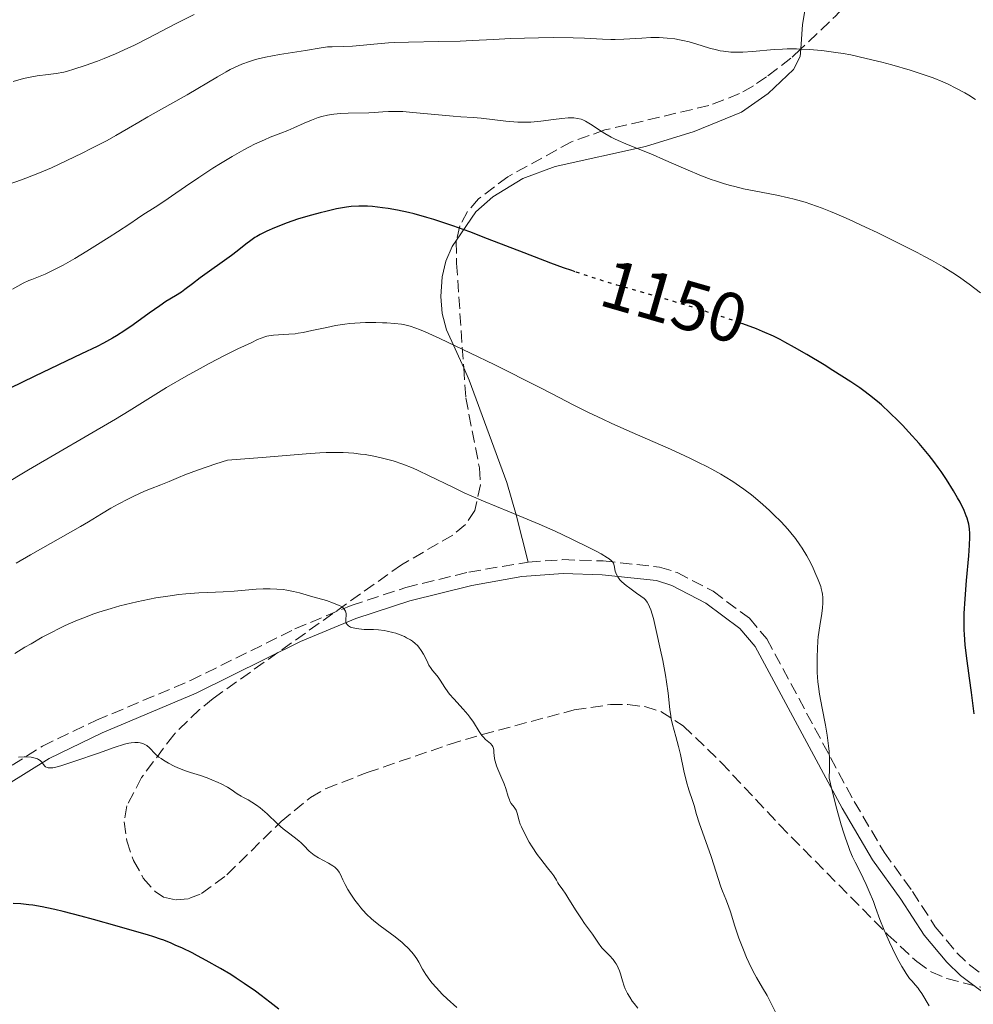
# Model space of a CAD drawing. Units: metres. Extents: x 658190 to 661647, y 4748760 to 4751152.
# Drawn here: x 659457 to 659595, y 4750573 to 4750715 of the extents above; entities that cross this region are included whole.
import ezdxf
from ezdxf.enums import TextEntityAlignment as Align

# ---------------------------------------------------------------- set-up
doc = ezdxf.new("R2010")
doc.units = ezdxf.units.M
doc.header["$MEASUREMENT"] = 0
doc.linetypes.add('DGN Style 3', pattern=[2.435890702152634, 1.739921930109024, -0.6959687720436097])
doc.linetypes.add('DGN Style 5', pattern=[1.217945351076317, 0.5219765790327072, -0.6959687720436097])
for name, color, linetype, lineweight in [('Camino', 7, 'DGN Style 3', 0), ('Cota de curva de nivel directora', 7, 'Continuous', 0), ('Curva de nivel directora', 30, 'Continuous', 30), ('Curva de nivel directora no vista', 30, 'DGN Style 5', 30), ('Curva de nivel intermedia', 30, 'Continuous', 0), ('Línea de cambio de uso (parcela vista)', 92, 'Continuous', 0), ('Margen derecho', 7, 'Continuous', 0), ('Zona arbolada', 92, 'DGN Style 3', 0)]:
    doc.layers.add(name, color=color, linetype=linetype, lineweight=lineweight)
doc.styles.add('Style-Arial', font='arial.ttf')

msp = doc.modelspace()

# ---------------------------------------------------------------- linework, layer by layer
at = {"layer": 'Camino', "color": 7, "linetype": 'DGN Style 3', "lineweight": 0}
for points in [[(659530.7600000021, 4750636.640000001, 1162), (659535.730000001, 4750637.01, 1161.100000000006), (659541.5899999993, 4750636.820000002, 1159.929999999993), (659549.7099999997, 4750635.939999999, 1159.210000000006), (659552.2499999988, 4750635.140000002, 1158.910000000003), (659557.449999998, 4750632.430000001, 1158.119999999996), (659562.6999999983, 4750628.540000001, 1157.229999999996), (659565.1999999996, 4750625.560000001, 1156.830000000002), (659577.8399999995, 4750602.050000002, 1154.440000000003), (659582.1700000013, 4750594.720000003, 1154.199999999997), (659586.2500000005, 4750589.070000002, 1153.970000000001), (659589.5499999997, 4750583.930000001, 1153.970000000001), (659592.670000002, 4750580.2, 1154.440000000003), (659594.4899999971, 4750578.45, 1154.350000000006), (659599.19, 4750574.960000001, 1153.559999999998), (659601.1900000004, 4750574.060000001, 1153.14), (659606.899999999, 4750573.460000001, 1152.660000000004), (659624.9899999984, 4750573.500000002, 1150.389999999999), (659632.4200000003, 4750574.17, 1149.789999999994)], [(659454.14, 4750605.99, 1169.440000000003), (659460.5700000006, 4750610.050000001, 1169.320000000007), (659468.359999998, 4750613.800000002, 1168.710000000007), (659481.949999998, 4750619.53, 1165.809999999998), (659497.0399999977, 4750626.990000002, 1165.25), (659505.1499999991, 4750630.380000004, 1164.639999999999), (659513.0799999973, 4750632.990000002, 1164.029999999999), (659522.1599999989, 4750635.220000002, 1163.259999999995), (659530.7600000021, 4750636.640000001, 1162)]]:
    msp.add_polyline3d(points, dxfattribs=at)
at = {"layer": 'Curva de nivel directora', "color": 30, "linetype": 'Continuous', "lineweight": 30, "flags": 128}
for points, elevation in [([(659537.5300000003, 4750678.600000001), (659537.0299999996, 4750678.780000002), (659535.8299999991, 4750679.200000001), (659534.0199999987, 4750679.869999999), (659530.1699999997, 4750681.34), (659524.8700000001, 4750683.390000002), (659522.2999999997, 4750684.359999999), (659519.87, 4750685.24), (659518.719999999, 4750685.630000002), (659517.1200000007, 4750686.15), (659516.1199999994, 4750686.449999999), (659514.2699999987, 4750686.960000002), (659513.4299999983, 4750687.170000002), (659511.8799999993, 4750687.510000002), (659510.5099999991, 4750687.750000001), (659509.690000001, 4750687.869999999), (659508.2400000005, 4750688.020000001), (659507.5199999984, 4750688.07), (659506.26, 4750688.09), (659505.1600000003, 4750688.03), (659504.4699999996, 4750687.940000001), (659503.0700000004, 4750687.690000001), (659501.5199999993, 4750687.340000002), (659500.699999999, 4750687.140000001), (659499.4400000004, 4750686.800000001), (659497.5599999984, 4750686.240000002), (659495.7999999993, 4750685.62), (659494.730000001, 4750685.210000002), (659494.0800000007, 4750684.95), (659492.9699999996, 4750684.460000004), (659492.0399999998, 4750684.010000001), (659491.5500000003, 4750683.730000001), (659491.2499999985, 4750683.550000001), (659490.6799999987, 4750683.140000002), (659489.9499999998, 4750682.580000001), (659488.6800000003, 4750681.580000003), (659487.86, 4750680.970000002), (659483.3400000005, 4750677.720000002), (659482.2400000007, 4750676.890000002), (659481.1499999999, 4750676.04), (659480.6399999983, 4750675.680000001), (659479.7999999999, 4750675.15), (659478.4099999998, 4750674.29), (659477.5400000003, 4750673.710000002), (659475.989999999, 4750672.609999999), (659473.6599999999, 4750670.92), (659472.4599999996, 4750670.11), (659471.2900000006, 4750669.370000001), (659470.6899999994, 4750669.02), (659469.4099999985, 4750668.310000001), (659468.4599999986, 4750667.830000001), (659466.2300000001, 4750666.730000001), (659459.4699999987, 4750663.53), (659455.7899999997, 4750661.730000001)], 1150), ([(659588.6399999999, 4750652.07), (659587.2099999993, 4750653.78), (659585.7499999999, 4750655.41), (659584.7899999986, 4750656.430000002), (659584.1699999995, 4750657.07), (659582.9899999994, 4750658.240000002), (659581.78, 4750659.359999999), (659581.199999999, 4750659.869999999), (659580.05, 4750660.800000001), (659579.2299999997, 4750661.410000001), (659578.6500000008, 4750661.82), (659577.3599999989, 4750662.689999999), (659574.7699999983, 4750664.359999999), (659573.5099999999, 4750665.140000002), (659570.9900000008, 4750666.65), (659569.2199999985, 4750667.680000001), (659567.8199999991, 4750668.45), (659567.1599999998, 4750668.800000001), (659566.1699999997, 4750669.29), (659564.5999999982, 4750669.99), (659563.74, 4750670.340000001), (659561.7500000006, 4750671.080000001), (659561.4199999998, 4750671.199999999)], 1150), ([(659595.1599999999, 4750614.730000001), (659594.7899999989, 4750617.789999999), (659594.5000000005, 4750619.880000002), (659594.0600000002, 4750623.109999999), (659593.8799999991, 4750624.7), (659593.7699999996, 4750626.170000002), (659593.7299999993, 4750626.880000002), (659593.7199999981, 4750628.279999999), (659593.7400000005, 4750629.24), (659593.8500000001, 4750631.320000002), (659594.0699999991, 4750633.980000001), (659594.3899999988, 4750637.57), (659594.5000000005, 4750639.12), (659594.5399999986, 4750640.26), (659594.5399999986, 4750640.77), (659594.4899999994, 4750641.470000001), (659594.3799999999, 4750642.140000002), (659594.2999999993, 4750642.470000001), (659594.1499999996, 4750642.980000002), (659594.0199999999, 4750643.34), (659593.7000000003, 4750644.110000002), (659593.1199999992, 4750645.289999999), (659592.7799999993, 4750645.939999999), (659592.1899999992, 4750646.970000002), (659591.1499999999, 4750648.61), (659590.3799999988, 4750649.75), (659589.9599999986, 4750650.330000001), (659589.3199999994, 4750651.200000001), (659588.6399999999, 4750652.07)], 1150), ([(659494.7099999986, 4750572.02), (659493.4300000002, 4750573.060000001), (659492.1799999983, 4750574.020000001), (659491.3499999992, 4750574.630000004), (659489.7300000008, 4750575.760000002), (659488.5499999984, 4750576.539999999), (659487.7899999984, 4750577.030000002), (659486.2999999998, 4750577.930000001), (659484.23, 4750579.100000001), (659482.9699999995, 4750579.76), (659482.1899999994, 4750580.16), (659480.779999999, 4750580.84), (659479.7599999997, 4750581.300000003), (659479.1600000006, 4750581.560000001), (659478.0900000001, 4750582), (659477.5999999982, 4750582.180000001), (659476.6799999997, 4750582.490000002), (659475.7499999999, 4750582.770000001), (659473.5399999992, 4750583.390000002), (659471.36, 4750584.020000001), (659467.949999999, 4750585.000000002), (659466.1699999998, 4750585.490000002), (659463.5599999991, 4750586.170000001), (659462.35, 4750586.460000001), (659461.2199999989, 4750586.710000002), (659460.5100000004, 4750586.840000001), (659459.2000000004, 4750587.060000001), (659458.5900000003, 4750587.140000001), (659457.4300000002, 4750587.260000002), (659456.3499999985, 4750587.310000001)], 1175)]:
    msp.add_lwpolyline(points, dxfattribs=dict(at, elevation=elevation))
at = {"layer": 'Curva de nivel directora no vista', "color": 30, "linetype": 'DGN Style 5', "lineweight": 30, "elevation": 1150, "flags": 128}
msp.add_lwpolyline([(659561.4199999998, 4750671.199999999), (659560.5899999985, 4750671.490000002), (659557.98, 4750672.359999999), (659555.11, 4750673.28), (659553.1200000006, 4750673.900000001), (659549.1599999998, 4750675.080000003), (659543.5599999984, 4750676.690000001), (659540.6699999984, 4750677.560000001), (659538.6099999998, 4750678.230000001), (659537.5300000003, 4750678.600000001)], dxfattribs=at)
at = {"layer": 'Curva de nivel intermedia', "color": 30, "linetype": 'Continuous', "lineweight": 0, "flags": 128}
for points, elevation in [([(659482.4800000021, 4750715.8), (659479.8100000012, 4750714.419999998), (659475.8200000012, 4750712.349999999), (659473.85, 4750711.380000001), (659472.9100000011, 4750710.930000001), (659471.1299999997, 4750710.130000002), (659469.5000000002, 4750709.449999999), (659468.500000001, 4750709.05), (659466.7400000021, 4750708.399999999), (659465.1200000015, 4750707.869999999), (659464.2000000007, 4750707.609999998), (659463.6399999995, 4750707.470000001), (659462.5700000012, 4750707.269999999), (659461.390000001, 4750707.119999998), (659459.8100000008, 4750706.929999999), (659459.0199999994, 4750706.800000001), (659457.8300000003, 4750706.529999998), (659456.3500000007, 4750706.130000001)], 1135), ([(659595.360000001, 4750703.52), (659594.4100000011, 4750704.109999999), (659593.8000000009, 4750704.470000001), (659592.6299999997, 4750705.109999999), (659591.3100000009, 4750705.750000001), (659590.6400000004, 4750706.05), (659589.2300000021, 4750706.619999997), (659588.2199999996, 4750706.98), (659585.9400000019, 4750707.730000001), (659583.2599999999, 4750708.509999999), (659581.8100000013, 4750708.899999999), (659579.5700000017, 4750709.449999999), (659577.3299999998, 4750709.939999999), (659576.2400000013, 4750710.140000001), (659575.1900000008, 4750710.319999999), (659573.1800000013, 4750710.580000001), (659571.3300000007, 4750710.739999999), (659570.2000000018, 4750710.8), (659569.4800000021, 4750710.82), (659568.1600000011, 4750710.82), (659567.4900000006, 4750710.8), (659566.2700000001, 4750710.720000001), (659563.1299999997, 4750710.42), (659561.7500000006, 4750710.34), (659561.0599999999, 4750710.33), (659560.0099999994, 4750710.359999999), (659558.9600000011, 4750710.470000002), (659558.4500000015, 4750710.55), (659557.9400000018, 4750710.659999999), (659556.9400000006, 4750710.920000001), (659554.9700000013, 4750711.529999998), (659553.9700000001, 4750711.819999999), (659553.0800000003, 4750712.05), (659552.6199999999, 4750712.140000001), (659551.9200000003, 4750712.26), (659550.8300000017, 4750712.390000002), (659549.6800000007, 4750712.449999999), (659549.0800000017, 4750712.460000001), (659548.4600000002, 4750712.449999999), (659547.1700000005, 4750712.390000002), (659544.5500000009, 4750712.230000001), (659543.2800000014, 4750712.190000001), (659542.6800000002, 4750712.190000001), (659541.4800000021, 4750712.230000001), (659538.8500000011, 4750712.38), (659537.2400000019, 4750712.439999999), (659534.3300000017, 4750712.460000001), (659532.2199999995, 4750712.429999999), (659528.1900000017, 4750712.310000001), (659525.7199999995, 4750712.190000001), (659522.6600000019, 4750712.029999999), (659520.9299999995, 4750711.96), (659517.8499999995, 4750711.899999999), (659513.4700000007, 4750711.800000001), (659511.4600000012, 4750711.73), (659510.5600000005, 4750711.679999998), (659508.9600000001, 4750711.56), (659506.4200000009, 4750711.31), (659505.3800000015, 4750711.220000001), (659503.9900000013, 4750711.159999999), (659502.4199999999, 4750711.130000001), (659501.7500000016, 4750711.100000001), (659500.8399999996, 4750710.99), (659498.5500000009, 4750710.569999999), (659494.8000000003, 4750709.99), (659492.7999999997, 4750709.619999999), (659491.7300000014, 4750709.369999999), (659491.2199999995, 4750709.239999999), (659490.4700000007, 4750709.01), (659489.3799999999, 4750708.609999999), (659488.8300000001, 4750708.369999998), (659487.7000000014, 4750707.829999999), (659487.1000000001, 4750707.51), (659485.8400000016, 4750706.800000001), (659481.4600000007, 4750704.189999999), (659478.9600000017, 4750702.76), (659475.8000000013, 4750700.980000001), (659474.5000000002, 4750700.25), (659473.0200000006, 4750699.38), (659471.160000001, 4750698.289999999), (659469.9100000014, 4750697.599999999), (659467.6300000015, 4750696.409999999), (659466.2900000005, 4750695.730000001), (659464.1100000012, 4750694.669999998), (659461.8600000005, 4750693.640000001), (659460.7400000006, 4750693.15), (659459.640000001, 4750692.699999999)], 1140), ([(659596.1000000008, 4750675.550000001), (659594.4400000002, 4750676.829999999), (659592.9200000003, 4750677.909999999), (659592.0900000009, 4750678.460000001), (659590.6700000016, 4750679.330000001), (659588.9800000018, 4750680.289999999), (659588.0000000006, 4750680.819999999), (659586.9299999999, 4750681.390000001), (659584.5400000005, 4750682.599999999), (659581.150000002, 4750684.269999999), (659579.4700000011, 4750685.07), (659577.0999999996, 4750686.159999999), (659575.250000001, 4750686.98), (659574.4100000006, 4750687.33), (659573.2199999993, 4750687.8), (659571.5600000008, 4750688.390000001), (659570.7600000006, 4750688.649999999), (659569.1500000014, 4750689.09), (659568.3300000011, 4750689.289999999), (659566.6600000013, 4750689.659999999), (659563.36, 4750690.300000001), (659561.8199999998, 4750690.619999998), (659560.5700000004, 4750690.909999999), (659559.9800000003, 4750691.060000001), (659559.0999999996, 4750691.310000001), (659557.8099999999, 4750691.73), (659557.1500000006, 4750691.959999999), (659555.7699999993, 4750692.489999999), (659553.4900000016, 4750693.449999998), (659550.310000001, 4750694.850000001), (659548.7799999998, 4750695.5), (659544.8300000003, 4750697.099999998), (659543.7300000006, 4750697.579999999), (659543.2099999997, 4750697.829999999), (659542.7300000014, 4750698.079999999), (659541.8300000007, 4750698.59), (659541.0300000005, 4750699.09), (659540.1299999997, 4750699.689999999), (659539.7400000008, 4750699.949999998), (659539.0200000011, 4750700.369999998), (659538.620000001, 4750700.560000001), (659538.3700000006, 4750700.649999999), (659537.880000001, 4750700.779999999), (659537.3400000002, 4750700.84), (659537.0400000009, 4750700.86), (659536.5300000011, 4750700.849999999), (659535.5800000011, 4750700.769999999), (659534.3899999999, 4750700.609999999), (659532.5500000003, 4750700.369999998), (659531.6000000002, 4750700.279999998), (659531.1200000019, 4750700.25), (659530.1800000009, 4750700.220000001), (659529.26, 4750700.240000002), (659528.6699999999, 4750700.259999999), (659527.5200000011, 4750700.359999999), (659523.9699999993, 4750700.819999999), (659522.8000000003, 4750700.909999999), (659520.99, 4750701.019999999), (659519.8900000001, 4750701.09), (659514.0800000009, 4750701.640000001), (659512.6100000001, 4750701.749999999), (659511.8200000012, 4750701.779999998), (659511.3600000007, 4750701.79), (659510.5600000005, 4750701.77), (659509.7300000013, 4750701.710000002), (659508.5100000009, 4750701.609999998), (659507.7400000019, 4750701.57), (659504.7200000001, 4750701.539999999), (659503.6600000005, 4750701.49), (659503.1500000008, 4750701.439999999), (659502.6700000003, 4750701.390000001), (659501.7600000006, 4750701.24), (659500.9300000013, 4750701.039999999), (659500.4100000005, 4750700.890000002), (659499.4299999992, 4750700.529999999), (659498.3800000009, 4750700.08), (659496.8900000001, 4750699.4), (659496.0200000006, 4750699.029999999), (659495.0300000005, 4750698.640000001), (659493.4900000005, 4750698.039999999), (659492.6299999999, 4750697.680000001), (659491.2199999995, 4750697.029999998), (659490.4600000017, 4750696.650000001), (659489.6600000015, 4750696.230000001), (659487.9900000019, 4750695.289999997), (659486.2900000009, 4750694.269999999), (659485.1799999999, 4750693.570000002), (659483.1399999993, 4750692.239999998), (659481.2500000006, 4750690.949999999), (659479.2000000009, 4750689.519999999), (659478.2700000011, 4750688.869999998), (659476.8700000019, 4750687.960000001), (659475.0900000005, 4750686.84), (659474.2800000012, 4750686.32)], 1145), ([(659459.640000001, 4750692.699999999), (659457.550000001, 4750691.890000001), (659455.6199999999, 4750691.220000001)], 1140), ([(659474.2800000012, 4750686.32), (659473.1700000004, 4750685.560000001), (659471.4300000013, 4750684.369999999), (659470.2200000001, 4750683.59), (659468.1600000013, 4750682.289999999), (659467.0000000013, 4750681.579999999), (659465.230000001, 4750680.529999998), (659463.5500000003, 4750679.579999999), (659462.7900000003, 4750679.17), (659462.1100000007, 4750678.819999998), (659460.9500000007, 4750678.269999999), (659460.0099999997, 4750677.890000002), (659459.0400000019, 4750677.509999999), (659458.6200000015, 4750677.350000001), (659457.79, 4750676.960000001), (659456.2400000012, 4750676.119999999)], 1145), ([(659573.2500000006, 4750630.05), (659573.310000001, 4750630.710000001), (659573.3199999998, 4750631.029999998), (659573.2999999998, 4750631.520000001), (659573.2500000006, 4750632.019999999), (659573.2000000014, 4750632.279999998), (659573.0800000008, 4750632.83), (659572.9900000015, 4750633.119999998), (659572.8400000016, 4750633.599999999), (659572.6400000004, 4750634.109999998), (659572.170000001, 4750635.220000001), (659571.7999999999, 4750635.999999999), (659571.2600000014, 4750637.039999999), (659570.9700000007, 4750637.56), (659570.3200000003, 4750638.65), (659570.0000000007, 4750639.150000001), (659569.3500000002, 4750640.060000001), (659568.6900000009, 4750640.890000001), (659568.2300000006, 4750641.42), (659567.2600000004, 4750642.460000001), (659566.1800000007, 4750643.55), (659565.5800000017, 4750644.109999998), (659564.6200000006, 4750644.980000001), (659563.5600000012, 4750645.890000001), (659562.9800000022, 4750646.349999999), (659561.8800000002, 4750647.189999999), (659561.2800000012, 4750647.619999998), (659560.290000001, 4750648.289999999), (659559.1900000013, 4750648.98), (659558.5900000001, 4750649.34), (659557.2600000001, 4750650.07), (659556.5400000004, 4750650.460000001), (659555.3600000002, 4750651.050000001), (659554.0800000017, 4750651.67), (659551.2899999999, 4750652.96), (659545.4200000004, 4750655.539999999), (659542.7400000005, 4750656.730000001), (659541.54, 4750657.289999999), (659539.3600000008, 4750658.34), (659537.2599999999, 4750659.399999999), (659534.200000002, 4750660.98), (659532.4000000004, 4750661.9), (659525.8200000002, 4750665.2), (659522.3900000014, 4750666.869999999), (659517.9700000001, 4750668.98), (659515.8500000011, 4750669.930000001), (659515.0199999998, 4750670.27), (659514.5300000003, 4750670.449999998), (659513.6800000007, 4750670.73), (659512.9200000009, 4750670.929999999), (659512.4400000003, 4750671.020000001), (659511.4500000001, 4750671.140000001), (659510.3300000003, 4750671.219999999), (659509.7100000011, 4750671.239999999), (659508.75, 4750671.269999999), (659507.2400000013, 4750671.26), (659505.7200000014, 4750671.190000001), (659504.9800000016, 4750671.119999998), (659504.2500000006, 4750671.039999999), (659502.8899999993, 4750670.83), (659501.6300000009, 4750670.58), (659499.4900000019, 4750670.100000001), (659498.2400000002, 4750669.84), (659497.5100000015, 4750669.720000001), (659497.0600000002, 4750669.659999999), (659496.1500000004, 4750669.579999999), (659493.9700000009, 4750669.429999999), (659493.2900000014, 4750669.34), (659492.9800000008, 4750669.279999999), (659492.6800000013, 4750669.21), (659492.1500000015, 4750669.029999998), (659491.6599999998, 4750668.820000002), (659490.7200000011, 4750668.359999998), (659488.7800000008, 4750667.48), (659486.9700000006, 4750666.579999999), (659484.6700000004, 4750665.359999998), (659483.3700000017, 4750664.65), (659481.3500000011, 4750663.519999999), (659478.5100000004, 4750661.880000001), (659476.2000000012, 4750660.449999998), (659473.1200000012, 4750658.51), (659471.140000001, 4750657.31), (659458.55, 4750649.989999999), (659454.8100000005, 4750647.720000001)], 1155), ([(659532.32, 4750642.15), (659531.1800000002, 4750642.640000001), (659528.0300000006, 4750643.939999999), (659524.28, 4750645.45), (659522.4900000019, 4750646.220000001), (659521.6000000001, 4750646.619999999), (659519.8400000011, 4750647.470000001), (659516.4500000002, 4750649.140000001), (659514.860000001, 4750649.88), (659514.100000001, 4750650.220000001), (659512.6300000002, 4750650.79), (659511.2199999999, 4750651.270000001), (659510.29, 4750651.529999999), (659509.6799999998, 4750651.689999999), (659508.4400000017, 4750651.960000001), (659507.1699999997, 4750652.180000001), (659506.5300000005, 4750652.27), (659505.5400000003, 4750652.380000001), (659504.0000000002, 4750652.470000001), (659502.3799999997, 4750652.49), (659501.5400000016, 4750652.470000001), (659500.6600000008, 4750652.430000001), (659498.6500000014, 4750652.289999999), (659492.3300000003, 4750651.769999999), (659487.3100000002, 4750651.399999999), (659485.6200000005, 4750650.859999998), (659482.9800000006, 4750649.96), (659481.120000001, 4750649.259999999), (659480.2100000011, 4750648.880000001), (659478.8700000001, 4750648.3), (659477.6900000023, 4750647.84), (659476.1900000002, 4750647.260000001), (659475.3099999995, 4750646.9), (659473.7500000015, 4750646.17), (659473.0000000005, 4750645.789999999), (659471.4900000017, 4750645.01), (659470.4500000002, 4750644.429999998), (659469.0900000011, 4750643.619999999), (659467.2300000016, 4750642.48), (659466.0800000003, 4750641.8), (659458.8600000008, 4750637.720000001), (659456.7700000008, 4750636.489999999)], 1160), ([(659566.4800000002, 4750571.630000001), (659565.6599999999, 4750573.230000001), (659565.2500000009, 4750574.009999999), (659564.6100000016, 4750575.109999998), (659563.7199999997, 4750576.640000001), (659563.2500000005, 4750577.5), (659562.6100000012, 4750578.800000001), (659562.2900000014, 4750579.499999999), (659561.8199999998, 4750580.599999998), (659561.1600000005, 4750582.319999999), (659560.5900000005, 4750584.029999999), (659559.9500000012, 4750586.09), (659559.6699999997, 4750586.939999999), (659559.3000000009, 4750587.930000001), (659558.8300000015, 4750589.080000001), (659558.5900000001, 4750589.74), (659557.1600000019, 4750594.13), (659555.4400000006, 4750598.96), (659555.0700000019, 4750600.179999999), (659554.7000000009, 4750601.48), (659554.530000001, 4750602.039999999), (659553.9299999997, 4750603.720000002), (659553.6000000011, 4750604.899999999), (659553.2400000013, 4750606.470000001), (659552.7300000016, 4750608.84), (659552.4600000011, 4750609.98), (659552.0499999999, 4750611.470000001), (659551.5700000017, 4750613.179999998), (659551.3900000006, 4750614.01), (659551.3300000002, 4750614.430000001), (659551.2200000007, 4750615.34), (659550.9700000003, 4750617.710000001), (659550.7400000001, 4750619.350000001), (659550.5700000002, 4750620.310000001), (659550.1800000013, 4750622.439999999), (659549.8700000006, 4750623.920000001), (659549.2500000015, 4750626.75), (659548.8200000002, 4750628.5), (659548.4500000012, 4750629.740000002), (659548.2800000014, 4750630.189999998), (659548.1699999997, 4750630.449999999), (659547.9400000017, 4750630.859999998), (659547.6800000002, 4750631.180000001), (659547.4900000001, 4750631.369999998), (659547.0300000019, 4750631.720000002), (659546.3800000015, 4750632.180000001), (659545.4000000004, 4750632.880000002), (659544.9100000008, 4750633.25), (659544.2699999993, 4750633.810000001), (659544.000000001, 4750634.089999998), (659543.790000001, 4750634.359999998), (659543.6700000003, 4750634.529999998), (659543.4900000015, 4750634.88), (659543.3200000015, 4750635.359999998), (659543.1400000005, 4750636.179999998), (659543.0399999999, 4750636.480000001), (659542.9600000017, 4750636.619999998), (659542.7500000015, 4750636.86), (659542.4299999997, 4750637.119999999), (659542.2199999996, 4750637.279999998), (659541.300000001, 4750637.83), (659540.6600000017, 4750638.179999999), (659539.6, 4750638.720000001), (659536.9300000012, 4750640.029999999), (659534.6500000014, 4750641.100000001), (659532.32, 4750642.15)], 1160), ([(659504.9200000011, 4750627.340000001), (659504.7800000003, 4750627.430000001), (659504.5700000002, 4750627.62), (659504.4400000006, 4750627.850000001), (659504.4000000004, 4750628.029999998), (659504.3800000002, 4750628.160000001), (659504.3900000014, 4750628.440000001), (659504.4600000007, 4750628.920000001), (659504.4600000007, 4750629.180000001), (659504.4100000015, 4750629.439999999), (659504.3600000001, 4750629.58), (659504.1800000013, 4750629.849999998), (659504.0499999993, 4750629.980000001), (659503.8000000013, 4750630.179999999), (659503.4700000006, 4750630.369999999), (659503.2100000011, 4750630.499999999), (659502.61, 4750630.74), (659501.6100000008, 4750631.08), (659499.6399999994, 4750631.649999999), (659497.7199999995, 4750632.220000001), (659496.85, 4750632.42), (659495.8799999999, 4750632.600000001), (659495.320000001, 4750632.67), (659494.4200000003, 4750632.759999999), (659493.4600000014, 4750632.81), (659492.9600000007, 4750632.81), (659492.450000001, 4750632.800000001), (659491.4200000007, 4750632.74), (659489.3300000008, 4750632.550000001), (659488.2800000003, 4750632.460000001), (659486.7000000001, 4750632.369999999), (659484.4400000002, 4750632.269999999), (659483.1799999995, 4750632.199999999), (659481.2999999997, 4750632.05), (659480.2800000005, 4750631.949999999), (659478.6599999999, 4750631.739999999), (659476.9400000012, 4750631.470000001), (659476.0500000014, 4750631.31), (659474.2200000009, 4750630.930000001), (659472.5700000013, 4750630.53), (659471.74, 4750630.310000001), (659470.5100000005, 4750629.970000001), (659468.7100000011, 4750629.41), (659467.8500000007, 4750629.119999999), (659467.0199999993, 4750628.810000001), (659465.4099999998, 4750628.179999999), (659463.8400000008, 4750627.470000001), (659462.7800000012, 4750626.96), (659462.0599999994, 4750626.59), (659460.5500000005, 4750625.779999998), (659458.9300000002, 4750624.859999999), (659458.0400000005, 4750624.34), (659456.5899999999, 4750623.449999999)], 1165), ([(659588.6700000011, 4750572.539999999), (659587.5900000016, 4750574.310000001), (659587.2400000006, 4750574.829999999), (659587.0599999997, 4750575.07), (659586.6900000008, 4750575.5), (659586.150000002, 4750576.119999999), (659585.8400000014, 4750576.49), (659585.3300000017, 4750577.220000001), (659585.0400000013, 4750577.67), (659584.7300000006, 4750578.2), (659584.0599999999, 4750579.430000001), (659583.3700000015, 4750580.8), (659582.9300000012, 4750581.720000001), (659582.1500000011, 4750583.449999998), (659581.5300000019, 4750585.009999998), (659580.9300000007, 4750586.73), (659580.6, 4750587.599999999), (659580.0099999999, 4750589.060000001), (659579.5700000017, 4750590.06), (659578.7000000001, 4750591.890000001), (659577.9700000014, 4750593.300000001), (659577.6100000015, 4750594.05), (659577.2200000003, 4750594.970000001), (659577.0100000004, 4750595.529999999), (659576.5800000011, 4750596.74), (659576.3399999996, 4750597.460000001), (659575.9599999996, 4750598.699999998), (659575.3300000017, 4750600.970000001), (659574.6200000008, 4750603.779999999), (659574.2400000008, 4750605.409999998), (659574.29, 4750606.75), (659574.29, 4750607.619999999), (659574.2699999998, 4750608.189999999), (659574.2000000007, 4750609.3), (659574.1200000001, 4750610.109999999), (659573.9200000011, 4750611.649999999), (659573.6900000009, 4750613.08), (659573.2000000014, 4750615.519999999), (659572.8200000015, 4750617.590000001), (659572.6600000005, 4750618.689999998), (659572.5900000012, 4750619.359999998), (659572.4999999995, 4750620.689999999), (659572.4800000017, 4750622.159999999), (659572.4900000007, 4750622.939999999), (659572.5300000008, 4750624.119999999), (659572.6000000002, 4750625.279999999), (659572.6500000015, 4750625.850000001), (659572.8500000006, 4750627.42), (659573.1400000011, 4750629.24), (659573.2500000006, 4750630.05)], 1155), ([(659544.3400000008, 4750576.159999999), (659544.0900000005, 4750577.130000002), (659543.9400000006, 4750577.59), (659543.7599999997, 4750578.039999999), (659543.6500000001, 4750578.26), (659543.4600000001, 4750578.58), (659543.3200000015, 4750578.789999999), (659542.9999999997, 4750579.199999999), (659542.4700000001, 4750579.779999998), (659541.7700000004, 4750580.509999999), (659541.4500000007, 4750580.849999999), (659541.2400000006, 4750581.099999999), (659540.8800000007, 4750581.579999999), (659540.0300000014, 4750582.859999998), (659539.5799999998, 4750583.470000001), (659538.8600000001, 4750584.439999999), (659538.4199999998, 4750585.08), (659537.6599999998, 4750586.26), (659536.6200000005, 4750587.939999999), (659536.1700000013, 4750588.66), (659535.6500000004, 4750589.439999999), (659535.1900000023, 4750590.08), (659535.02, 4750590.319999999), (659534.8099999999, 4750590.679999999), (659534.4400000012, 4750591.289999999), (659534.1500000006, 4750591.699999998), (659533.5500000016, 4750592.449999999), (659532.5600000013, 4750593.699999998), (659532.0400000005, 4750594.4), (659531.3299999998, 4750595.489999999), (659530.9000000006, 4750596.2), (659530.2100000001, 4750597.460000001), (659529.7600000007, 4750598.390000001), (659529.5999999997, 4750598.759999999), (659529.4299999999, 4750599.28), (659529.1700000007, 4750600.349999999), (659529.0499999999, 4750600.679999999), (659528.9800000006, 4750600.82), (659528.9000000001, 4750600.960000001), (659528.7100000002, 4750601.220000001), (659528.3000000011, 4750601.759999999), (659528.1100000012, 4750602.099999999), (659528.0199999996, 4750602.310000001), (659527.8600000008, 4750602.779999998), (659527.5099999999, 4750603.939999998), (659527.2700000008, 4750604.62), (659526.8000000013, 4750605.720000001), (659526.360000001, 4750606.720000001), (659526.170000001, 4750607.21), (659525.9600000009, 4750607.890000001), (659525.8899999993, 4750608.199999998), (659525.8200000002, 4750608.769999999), (659525.7999999999, 4750609.099999999), (659525.770000001, 4750609.499999999), (659525.7500000007, 4750609.67), (659525.6900000004, 4750609.91), (659525.6400000014, 4750610.02), (659525.5499999997, 4750610.17), (659525.2900000003, 4750610.429999999), (659524.5900000008, 4750610.999999999), (659524.2199999997, 4750611.380000001), (659524.0300000019, 4750611.609999999), (659523.6699999998, 4750612.159999999), (659522.8499999995, 4750613.509999999), (659522.3300000011, 4750614.249999999), (659522.0300000014, 4750614.630000001), (659521.3699999999, 4750615.4), (659519.9999999997, 4750616.890000001), (659519.3899999994, 4750617.590000001), (659519.1300000001, 4750617.92), (659518.690000002, 4750618.529999999), (659518.0199999993, 4750619.58), (659517.730000001, 4750620), (659517.2999999997, 4750620.539999999), (659516.9100000006, 4750621.010000001), (659516.7100000017, 4750621.29), (659516.4000000011, 4750621.779999999), (659516.0900000003, 4750622.409999999), (659515.6000000008, 4750623.369999998), (659515.2900000003, 4750623.859999998), (659514.9400000015, 4750624.34), (659514.7400000002, 4750624.58), (659514.4100000017, 4750624.899999999), (659514.0300000017, 4750625.21), (659513.7600000014, 4750625.4), (659513.1800000002, 4750625.730000001), (659512.8800000006, 4750625.890000001), (659512.2500000002, 4750626.149999999), (659511.610000001, 4750626.380000002), (659511.1799999997, 4750626.5), (659510.3600000015, 4750626.689999999), (659509.9200000013, 4750626.769999998), (659509.1100000021, 4750626.859999999), (659508.37, 4750626.9), (659507.4800000006, 4750626.92), (659507.0600000002, 4750626.929999999), (659506.2900000013, 4750626.989999999), (659505.9500000017, 4750627.039999999), (659505.4800000021, 4750627.139999999), (659505.0900000011, 4750627.269999999), (659504.9200000011, 4750627.340000001)], 1165), ([(659520.4100000008, 4750572.27), (659519.0300000019, 4750573.539999999), (659518.3600000013, 4750574.179999999), (659517.4300000014, 4750575.16), (659516.8800000015, 4750575.810000001), (659516.5400000019, 4750576.239999999), (659515.9600000007, 4750577.039999997), (659515.4700000011, 4750577.84), (659514.9300000003, 4750578.819999999), (659514.6300000007, 4750579.310000001), (659514.1500000001, 4750579.99), (659513.8600000018, 4750580.34), (659513.3800000013, 4750580.869999998), (659512.8300000015, 4750581.4), (659512.5200000008, 4750581.67), (659511.5100000005, 4750582.480000001), (659510.0599999998, 4750583.54), (659509.3500000013, 4750584.080000001), (659508.4600000017, 4750584.789999999), (659508.0400000014, 4750585.149999999), (659507.4400000002, 4750585.730000001), (659506.8500000001, 4750586.359999998), (659506.5599999995, 4750586.699999998), (659506.2700000012, 4750587.050000001), (659505.7000000012, 4750587.8), (659505.0000000016, 4750588.83), (659504.6900000009, 4750589.329999999), (659504.2999999998, 4750590.06), (659503.9800000001, 4750590.720000002), (659503.6200000002, 4750591.499999999), (659503.4200000013, 4750591.850000001), (659503.1799999999, 4750592.17), (659503.0400000013, 4750592.330000001), (659502.8100000012, 4750592.55), (659502.5300000017, 4750592.76), (659501.8800000013, 4750593.16), (659500.4700000009, 4750593.899999999), (659499.8400000005, 4750594.279999999), (659499.5700000002, 4750594.470000001), (659499.1100000018, 4750594.87), (659498.3400000008, 4750595.699999999), (659497.9200000005, 4750596.130000001), (659497.6700000003, 4750596.339999998), (659497.1300000015, 4750596.77), (659495.9400000002, 4750597.659999999), (659495.3400000011, 4750598.12), (659494.5200000008, 4750598.830000001), (659493.0099999999, 4750600.259999999), (659492.0000000017, 4750601.130000001), (659491.51, 4750601.509999998), (659490.8399999995, 4750601.980000001), (659490.2800000008, 4750602.289999999), (659489.6100000001, 4750602.619999999), (659489.2800000015, 4750602.81), (659488.7100000017, 4750603.180000001), (659487.8200000019, 4750603.789999999), (659487.29, 4750604.119999999), (659486.3899999993, 4750604.609999998), (659485.9600000001, 4750604.81), (659485.0599999994, 4750605.199999998), (659484.3799999999, 4750605.46), (659483.3800000007, 4750605.789999999), (659481.9800000014, 4750606.229999999), (659481.2200000016, 4750606.49), (659480.1399999997, 4750606.929999999), (659479.5899999999, 4750607.17), (659478.7800000008, 4750607.579999999), (659478.0400000009, 4750608.02), (659477.7000000012, 4750608.25), (659477.4000000015, 4750608.48), (659476.8700000019, 4750608.949999999), (659476.0200000004, 4750609.800000001), (659475.6400000004, 4750610.13), (659475.4500000002, 4750610.259999999), (659475.0600000013, 4750610.440000001), (659474.6700000003, 4750610.55), (659474.4100000008, 4750610.579999999), (659473.9100000003, 4750610.599999999), (659473.3899999994, 4750610.55), (659473.070000002, 4750610.489999999), (659472.4300000005, 4750610.319999999), (659470.9400000019, 4750609.84), (659468.670000001, 4750609.05), (659465.26, 4750607.859999998), (659463.8000000005, 4750607.38), (659463.2199999995, 4750607.21), (659462.3099999997, 4750606.980000001), (659462.0800000017, 4750606.939999999), (659461.7000000017, 4750606.899999999), (659461.4100000011, 4750606.910000001), (659461.2600000014, 4750606.949999999), (659461.0300000011, 4750607.080000001), (659460.9200000016, 4750607.179999999), (659460.7200000006, 4750607.42), (659460.4200000009, 4750607.779999998), (659460.230000001, 4750607.960000001), (659459.9900000017, 4750608.119999997), (659459.850000001, 4750608.199999998), (659459.69, 4750608.259999999), (659459.3300000001, 4750608.369999998), (659458.9200000011, 4750608.439999999)], 1170), ([(659458.9200000011, 4750608.439999999), (659458.2900000009, 4750608.5), (659457.950000001, 4750608.5), (659457.1200000017, 4750608.46)], 1170), ([(659546.6000000006, 4750572.17), (659546.0300000006, 4750572.849999999), (659545.7700000014, 4750573.210000001), (659545.4000000004, 4750573.759999999), (659545.0700000017, 4750574.310000001), (659544.9300000009, 4750574.579999999), (659544.740000001, 4750574.99), (659544.5800000001, 4750575.390000001), (659544.3400000008, 4750576.159999999)], 1165)]:
    msp.add_lwpolyline(points, dxfattribs=dict(at, elevation=elevation))
at = {"layer": 'Línea de cambio de uso (parcela vista)', "color": 92, "linetype": 'Continuous', "lineweight": 0}
for points in [[(659570.1200000001, 4750710.8114, 1140.683600000004), (659570.3499999996, 4750714.33, 1140.399999999994), (659570.8200000003, 4750716.890000001, 1139.649999999994), (659573.6100000005, 4750717.83, 1138.910000000003), (659577.5504000002, 4750718.3016, 1138.398499999996)], [(659520.3794999998, 4750683.1657, 1150.544699999999), (659523.1900000004, 4750687.25, 1148.860000000001), (659525.6399999997, 4750689.460000001, 1148.220000000001), (659529.9699999997, 4750692.09, 1147.830000000002), (659534.6200000001, 4750693.83, 1147.479999999996), (659547.6900000004, 4750696.699999999, 1146.479999999996), (659554.7400000002, 4750698.9, 1145.199999999997), (659561.54, 4750701.66, 1143.399999999994), (659565.4199999999, 4750704.350000001, 1141.630000000005), (659569.0800000001, 4750707.84, 1140.940000000002), (659570.0499999998, 4750709.74, 1140.770000000004), (659570.1200000001, 4750710.8114, 1140.683600000004)], [(659521.4256999996, 4750664.712099999, 1155.794200000004), (659518.9600000001, 4750670.220000001, 1154.550000000003), (659518.2999999998, 4750672.59, 1154), (659518.1100000005, 4750675.060000001, 1153.419999999998), (659518.3200000003, 4750677.859999999, 1152.690000000002), (659518.8499999996, 4750680.130000001, 1151.860000000001), (659519.7699999996, 4750682.279999999, 1150.910000000003), (659520.3794999998, 4750683.1657, 1150.544699999999)], [(659530.7599999999, 4750636.640000001, 1162), (659528.9800000006, 4750643.49, 1159.399999999994), (659527.6500000004, 4750648.140000001, 1158.179999999993), (659522.2100000001, 4750662.960000001, 1156.190000000002), (659521.4256999996, 4750664.712099999, 1155.794200000004)]]:
    msp.add_polyline3d(points, dxfattribs=at)
at = {"layer": 'Margen derecho', "color": 7, "linetype": 'Continuous', "lineweight": 0}
msp.add_polyline3d([(659455.3, 4750604.350000001, 1169.440000000003), (659461.5499999997, 4750608.290000002, 1169.320000000007), (659469.1799999983, 4750611.980000001, 1168.710000000007), (659482.7899999984, 4750617.710000001, 1165.809999999998), (659497.859999998, 4750625.17, 1165.25), (659505.850000001, 4750628.5, 1164.639999999999), (659513.6400000006, 4750631.070000002, 1164.029999999999), (659522.5799999969, 4750633.260000002, 1163.259999999995), (659529.8299999977, 4750634.570000002, 1162.220000000001), (659535.7699999989, 4750635.010000002, 1161.100000000006), (659541.4499999986, 4750634.820000002, 1159.929999999993), (659549.2899999995, 4750633.980000001, 1159.210000000006), (659551.489999999, 4750633.279999999, 1158.910000000003), (659556.3900000006, 4750630.730000001, 1158.119999999996), (659561.3199999993, 4750627.080000001, 1157.229999999996), (659563.5399999988, 4750624.439999999, 1156.830000000002), (659576.1000000006, 4750601.07, 1154.440000000003), (659580.4899999981, 4750593.62, 1154.199999999997), (659584.5899999996, 4750587.95, 1153.970000000001), (659587.9299999991, 4750582.750000001, 1153.970000000001), (659591.2100000003, 4750578.840000002, 1154.440000000003), (659593.1900000006, 4750576.930000001, 1154.350000000006), (659598.1700000007, 4750573.220000003, 1153.559999999998)], dxfattribs=at)
at = {"layer": 'Zona arbolada', "color": 92, "linetype": 'DGN Style 3', "lineweight": 0, "extrusion": (0.7579842679596338, -0.3310137060098024, 0.5620407244669678), "elevation": -1071957.294503533, "flags": 128}
msp.add_lwpolyline([(4617645.749428213, 729810.6189098639), (4617642.342134661, 729812.5347382823), (4617635.911532003, 729817.4009618098)], dxfattribs=at)
at = {"layer": 'Zona arbolada', "color": 92, "linetype": 'DGN Style 3', "lineweight": 0}
for points in [[(659570.1200000001, 4750710.8114, 1155.294899999994), (659568.7000000002, 4750709.470000001, 1156.419999999998), (659565.1699999999, 4750706.779999999, 1158.350000000006), (659563.2800000003, 4750705.49, 1158.919999999998), (659561.2800000003, 4750704.350000001, 1159.210000000006), (659556.8300000001, 4750702.630000001, 1159.320000000007), (659541.8300000001, 4750699.100000001, 1158.380000000005), (659537, 4750697.390000001, 1158.589999999997), (659527.7999999998, 4750692.350000001, 1160.550000000003), (659523.5800000001, 4750689.15, 1161.75), (659521.9699999997, 4750687.300000001, 1162.320000000007), (659520.8499999996, 4750685.26, 1162.839999999997), (659520.3794999998, 4750683.1657, 1163.245899999994)], [(659520.3794999998, 4750683.1657, 1163.245899999994), (659520.3399999999, 4750682.99, 1163.279999999999), (659520.3899999997, 4750679.850000001, 1163.759999999995), (659521.4256999996, 4750664.712099999, 1165.792400000006)], [(659521.4256999996, 4750664.712099999, 1165.792400000006), (659521.7199999997, 4750660.41, 1166.369999999995), (659523.6900000004, 4750650.279999999, 1167.029999999999), (659523.8399999999, 4750647.810000001, 1167.25), (659523.0199999996, 4750644.109999999, 1167.860000000001), (659521.6699999999, 4750642.109999999, 1168.399999999994), (659519.8300000001, 4750640.539999999, 1168.949999999997), (659512.4500000002, 4750636.279999999, 1170.839999999997), (659485.2400000002, 4750616.939999999, 1178.289999999994), (659483.2699999996, 4750615.369999999, 1178.75), (659479.54, 4750611.710000001, 1179.289999999994), (659474.8899999997, 4750605.52, 1179.600000000006), (659472.75, 4750601.42, 1179.779999999999), (659472.3600000005, 4750599.109999999, 1179.889999999999), (659472.7400000002, 4750596.359999999, 1179.960000000006), (659473.7199999997, 4750593.539999999, 1179.979999999996), (659475.1399999997, 4750590.99, 1179.949999999997), (659476.8399999999, 4750589.050000001, 1179.869999999995), (659478.0800000001, 4750588.25, 1179.779999999999), (659479.9000000004, 4750587.82, 1179.479999999996), (659481.7199999997, 4750588.02, 1178.929999999993), (659483.54, 4750588.76, 1178.160000000003), (659487.2300000006, 4750591.480000001, 1176.190000000002), (659495.04, 4750599.180000001, 1171.779999999999), (659499.29, 4750602.65, 1170.089999999997), (659501.54, 4750603.949999999, 1169.539999999994), (659507.4900000002, 4750606.230000001, 1169.089999999997), (659519.3300000001, 4750610.300000001, 1169.639999999999), (659524.1100000005, 4750611.74, 1169.630000000005), (659537.3899999997, 4750615.289999999, 1167.639999999999), (659542.6100000005, 4750616.060000001, 1166.649999999994), (659545.1399999997, 4750616.08, 1166.179999999993), (659547.5800000001, 4750615.76, 1165.740000000005), (659549.8799999999, 4750615.050000001, 1165.350000000006), (659553.1399999997, 4750613.01, 1164.880000000005), (659558.6100000005, 4750607.710000001, 1164.169999999998), (659567.04, 4750598.680000001, 1163.419999999998), (659582.7100000001, 4750582.800000001, 1163.389999999999), (659586.8799999999, 4750578.91, 1163.389999999999), (659588.9299999997, 4750577.460000001, 1163.389999999999), (659591.2199999997, 4750576.470000001, 1163.389999999999), (659601.6100000005, 4750573.800000001, 1163.339999999997)]]:
    msp.add_polyline3d(points, dxfattribs=at)

# ---------------------------------------------------------------- texts
at = {"layer": 'Cota de curva de nivel directora', "color": 7, "linetype": 'Continuous', "lineweight": 0, "style": 'Style-Arial'}
msp.add_text('1150', height=7.000000000000002, rotation=343.9600600000001, dxfattribs=at).set_placement((659551.8196323556, 4750674.318143844, 1150), align=Align.MIDDLE_CENTER)

doc.saveas('drawing.dxf')
